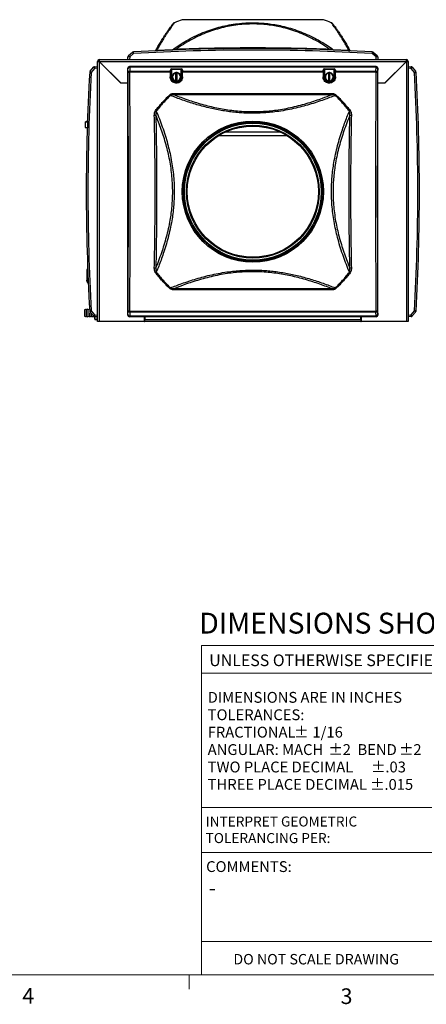
# Model space of a CAD drawing. Units: inches. Extents: x 0.4 to 16.6, y 0.2 to 10.8.
# Drawn here: x 9.5 to 11.9, y 0.2 to 6.1 of the extents above; entities that cross this region are included whole.
import ezdxf

# ---------------------------------------------------------------- set-up
doc = ezdxf.new("R2010")
doc.units = ezdxf.units.IN
doc.header["$MEASUREMENT"] = 0
doc.layers.add('SLD-0', color=179, linetype='Continuous')
doc.styles.add('SLDTEXTSTYLE0', font='TXT', dxfattribs={"width": 0.75})
doc.styles.add('SLDTEXTSTYLE1', font='TXT', dxfattribs={"width": 0.678571})

# ---------------------------------------------------------------- blocks, each defined once
blk = doc.blocks.new('SW_NOTE_0')
at = {"color": 0, "linetype": 'Continuous', "lineweight": 0, "char_height": 0.065, "attachment_point": 1}
for s, insert, style in [('DIMENSIONS ARE IN INCHES', (0, 0.0838), 'SLDTEXTSTYLE0'), ('TOLERANCES:', (0, -0.0206), 'SLDTEXTSTYLE0'), ('FRACTIONAL', (0, -0.125), 'SLDTEXTSTYLE0'), ('%%p', (0.5176, -0.125), 'SLDTEXTSTYLE0'), ('1/16', (0.6282, -0.125), 'SLDTEXTSTYLE0'), ('ANGULAR: MACH', (0, -0.2293), 'SLDTEXTSTYLE0'), ('%%p', (0.7234, -0.2293), 'SLDTEXTSTYLE0'), ('2  BEND', (0.8097, -0.2293), 'SLDTEXTSTYLE1'), ('%%p', (1.1471, -0.2293), 'SLDTEXTSTYLE0'), ('2', (1.2334, -0.2293), 'SLDTEXTSTYLE0'), ('TWO PLACE DECIMAL', (0, -0.3337), 'SLDTEXTSTYLE0'), ('%%p', (0.9794, -0.3337), 'SLDTEXTSTYLE0'), ('.03', (1.0657, -0.3337), 'SLDTEXTSTYLE0'), ('THREE PLACE DECIMAL', (0, -0.4381), 'SLDTEXTSTYLE0'), ('%%p', (0.9738, -0.4381), 'SLDTEXTSTYLE0'), ('.015', (1.0601, -0.4381), 'SLDTEXTSTYLE0')]:
    blk.add_mtext(s, dxfattribs=dict(at, insert=insert, style=style))
blk = doc.blocks.new('SW_NOTE_0_1')
at = {"color": 0, "linetype": 'Continuous', "lineweight": 0, "char_height": 0.06, "attachment_point": 1, "style": 'SLDTEXTSTYLE0'}
for s, insert in [('INTERPRET GEOMETRIC', (0, 0.0773)), ('TOLERANCING PER:', (0, -0.022))]:
    blk.add_mtext(s, dxfattribs=dict(at, insert=insert))

msp = doc.modelspace()

# ---------------------------------------------------------------- linework, layer by layer
at = {"color": 8, "linetype": 'Continuous', "lineweight": 25}
for p, q in [((11.27582, 6.11819), (10.42924, 6.11819)), ((9.90565, 4.33823), (9.90565, 4.32121)), ((9.91878, 4.32121), (9.91878, 4.33743)), ((10.20461, 4.32402), (10.20253, 4.32402)), ((11.50253, 4.32402), (11.50044, 4.32402))]:
    msp.add_line(p, q, dxfattribs=at)
at = {"color": 7, "linetype": 'Continuous', "lineweight": 25}
for p, q in [((10.10723, 5.90273), (10.13095, 5.92263)), ((10.13765, 5.91529), (10.11393, 5.89539)), ((11.59113, 5.89539), (11.56741, 5.91529)), ((11.57411, 5.92263), (11.59783, 5.90273)), ((9.92003, 4.30819), (9.92003, 5.86819)), ((9.92669, 5.86819), (9.92003, 5.86819)), ((9.93086, 5.87902), (11.77419, 5.87902)), ((9.93086, 5.87902), (9.93086, 5.87235)), ((9.93086, 5.8676), (9.93086, 4.30819)), ((9.93086, 5.8676), (10.06169, 5.73677)), ((9.93145, 5.86819), (11.7736, 5.86819)), ((10.06228, 5.73735), (9.93145, 5.86819)), ((9.94439, 5.85525), (9.94429, 5.85417)), ((10.10253, 5.87902), (10.10353, 5.89539)), ((10.11393, 5.89539), (10.11292, 5.87902)), ((11.59213, 5.87902), (11.59113, 5.89539)), ((11.60153, 5.89539), (11.60253, 5.87902)), ((11.7736, 5.86819), (11.64277, 5.73735)), ((11.64336, 5.73677), (11.77419, 5.8676)), ((11.76076, 5.85417), (11.76067, 5.85525)), ((11.77419, 5.87235), (11.77419, 5.87902)), ((11.77419, 5.8676), (11.77419, 4.30819)), ((11.78503, 5.86819), (11.77836, 5.86819)), ((11.78503, 5.86819), (11.78503, 4.30819)), ((9.87641, 5.80893), (9.89632, 5.83265)), ((9.90366, 5.82596), (9.88376, 5.80224)), ((9.90366, 5.83635), (9.92003, 5.83735)), ((9.92003, 5.82696), (9.90366, 5.82596)), ((9.99836, 5.80128), (9.99836, 5.8001)), ((10.10253, 4.34775), (10.10253, 5.82696)), ((10.10353, 5.82596), (10.10253, 5.82696)), ((10.10475, 5.80224), (10.10353, 5.82596)), ((10.11292, 5.83735), (10.11393, 5.83635)), ((11.59213, 5.83735), (10.11292, 5.83735)), ((10.11393, 5.83635), (10.11393, 5.83265)), ((10.11393, 5.83635), (11.59113, 5.83635)), ((10.11393, 5.83265), (10.11514, 5.80893)), ((11.59113, 5.83265), (10.11393, 5.83265)), ((10.11514, 5.80893), (10.11514, 5.80284)), ((10.11514, 5.80893), (10.35729, 5.80893)), ((10.35718, 5.80284), (10.11514, 5.80284)), ((10.35729, 5.80893), (10.35776, 5.81541)), ((10.36274, 5.8122), (10.36227, 5.80572)), ((10.36274, 5.77485), (10.36274, 5.8122)), ((10.36524, 5.82357), (10.42315, 5.82357)), ((10.36524, 5.82357), (10.36524, 5.82036)), ((10.36524, 5.82036), (10.36524, 5.77485)), ((10.42315, 5.82036), (10.36524, 5.82036)), ((10.39065, 5.79813), (10.39065, 5.80065)), ((10.39774, 5.80065), (10.39065, 5.80065)), ((10.39065, 5.75158), (10.39065, 5.79813)), ((10.39774, 5.79813), (10.39774, 5.80065)), ((10.39774, 5.75158), (10.39774, 5.79813)), ((10.42315, 5.82357), (10.42315, 5.82036)), ((10.42315, 5.77485), (10.42315, 5.82036)), ((10.42612, 5.80572), (10.42564, 5.8122)), ((10.42564, 5.8122), (10.42564, 5.77485)), ((10.43062, 5.81541), (10.4311, 5.80893)), ((10.4311, 5.80893), (11.27395, 5.80893)), ((11.27384, 5.80284), (10.43121, 5.80284)), ((11.27395, 5.80893), (11.27443, 5.81541)), ((11.27941, 5.8122), (11.27894, 5.80572)), ((11.27941, 5.77485), (11.27941, 5.8122)), ((11.2819, 5.82357), (11.33982, 5.82357)), ((11.2819, 5.82357), (11.2819, 5.82036)), ((11.2819, 5.82036), (11.2819, 5.77485)), ((11.33982, 5.82036), (11.2819, 5.82036)), ((11.30732, 5.79813), (11.30732, 5.80065)), ((11.3144, 5.80065), (11.30732, 5.80065)), ((11.30732, 5.75158), (11.30732, 5.79813)), ((11.3144, 5.79813), (11.3144, 5.80065)), ((11.3144, 5.75158), (11.3144, 5.79813)), ((11.33982, 5.82357), (11.33982, 5.82036)), ((11.33982, 5.77485), (11.33982, 5.82036)), ((11.34279, 5.80572), (11.34231, 5.8122)), ((11.34231, 5.8122), (11.34231, 5.77485)), ((11.34729, 5.81541), (11.34777, 5.80893)), ((11.34777, 5.80893), (11.58991, 5.80893)), ((11.58991, 5.80284), (11.34788, 5.80284)), ((11.58991, 5.80893), (11.59113, 5.83265)), ((11.58991, 5.80284), (11.58991, 5.80893)), ((11.59113, 5.83635), (11.59213, 5.83735)), ((11.59113, 5.83265), (11.59113, 5.83635)), ((11.60153, 5.82596), (11.60031, 5.80224)), ((11.60253, 5.82696), (11.60153, 5.82596)), ((11.60253, 4.34775), (11.60253, 5.82696)), ((11.70669, 5.80128), (11.70669, 5.8001)), ((11.78503, 5.83735), (11.80139, 5.83635)), ((11.80139, 5.82596), (11.78503, 5.82696)), ((11.8213, 5.80224), (11.80139, 5.82596)), ((11.80874, 5.83265), (11.82864, 5.80893)), ((10.10253, 5.73677), (10.06169, 5.73677)), ((10.10253, 5.73735), (10.06228, 5.73735)), ((10.36274, 5.77485), (10.36202, 5.77485)), ((10.36524, 5.77485), (10.36274, 5.77485)), ((10.39065, 5.74905), (10.39065, 5.75158)), ((10.39065, 5.74905), (10.39774, 5.74905)), ((10.39774, 5.74905), (10.39774, 5.75158)), ((10.42315, 5.77485), (10.42564, 5.77485)), ((10.42564, 5.77485), (10.42637, 5.77485)), ((11.27941, 5.77485), (11.27869, 5.77485)), ((11.2819, 5.77485), (11.27941, 5.77485)), ((11.30732, 5.74905), (11.30732, 5.75158)), ((11.30732, 5.74905), (11.3144, 5.74905)), ((11.3144, 5.74905), (11.3144, 5.75158)), ((11.33982, 5.77485), (11.34231, 5.77485)), ((11.34231, 5.77485), (11.34303, 5.77485)), ((11.64277, 5.73735), (11.60253, 5.73735)), ((11.64336, 5.73677), (11.60253, 5.73677)), ((10.38176, 5.67651), (11.3233, 5.67651)), ((10.38176, 5.66789), (10.38176, 5.67651)), ((11.3233, 5.66789), (10.38176, 5.66789)), ((11.3233, 5.66789), (11.3233, 5.67651)), ((9.84649, 5.50346), (9.85305, 5.50806)), ((9.84649, 5.50346), (9.84649, 5.47197)), ((9.86034, 5.50346), (9.84649, 5.50346)), ((9.85633, 5.50806), (9.85305, 5.50806)), ((9.85633, 5.50346), (9.85633, 5.50806)), ((9.84649, 5.47197), (9.85932, 5.47197)), ((11.01896, 5.44392), (10.6861, 5.44392)), ((10.69249, 5.44683), (11.01256, 5.44683)), ((10.64924, 5.42427), (11.05581, 5.42427)), ((9.85669, 4.61644), (9.85669, 4.55665)), ((9.85669, 4.55659), (9.85669, 4.55665)), ((9.85669, 4.55659), (9.85669, 4.55077)), ((10.38176, 4.50682), (11.3233, 4.50682)), ((10.38176, 4.4982), (10.38176, 4.50682)), ((11.3233, 4.4982), (10.38176, 4.4982)), ((11.3233, 4.4982), (11.3233, 4.50682)), ((9.85232, 4.38381), (9.8419, 4.3785)), ((9.8419, 4.3785), (9.8419, 4.34204)), ((9.86274, 4.38381), (9.85232, 4.3785)), ((9.85232, 4.38381), (9.85232, 4.36027)), ((9.87315, 4.38381), (9.86274, 4.3785)), ((9.86274, 4.38381), (9.86274, 4.36027)), ((9.88376, 4.37247), (9.90366, 4.34875)), ((10.10353, 4.34875), (10.10475, 4.37247)), ((10.11514, 4.37187), (11.58991, 4.37187)), ((10.11514, 4.37187), (10.11514, 4.36578)), ((11.58991, 4.36578), (11.58991, 4.37187)), ((11.60031, 4.37247), (11.60153, 4.34875)), ((11.80139, 4.34875), (11.8213, 4.37247)), ((9.8419, 4.34204), (9.85232, 4.33673)), ((9.85232, 4.36027), (9.85232, 4.33673)), ((9.85232, 4.34204), (9.86274, 4.33673)), ((9.86274, 4.36027), (9.86274, 4.33673)), ((9.86274, 4.34204), (9.87315, 4.33673)), ((9.87315, 4.36027), (9.87315, 4.33673)), ((9.87315, 4.34204), (9.88357, 4.33673)), ((9.89632, 4.34206), (9.87641, 4.36578)), ((9.88357, 4.35725), (9.88357, 4.33673)), ((9.88357, 4.34204), (9.89399, 4.33673)), ((9.89399, 4.34484), (9.89399, 4.33673)), ((9.89399, 4.34204), (9.89633, 4.34204)), ((9.90366, 4.34875), (9.92003, 4.34775)), ((9.92003, 4.33735), (9.90366, 4.33836)), ((9.9044, 4.32246), (9.9044, 4.33831)), ((9.90565, 4.32121), (9.91878, 4.32121)), ((10.10253, 4.34775), (10.10353, 4.34875)), ((10.11393, 4.33836), (10.11292, 4.33735)), ((11.59213, 4.33735), (10.11292, 4.33735)), ((10.11514, 4.36578), (10.11393, 4.34206)), ((10.11393, 4.34206), (11.59113, 4.34206)), ((10.11393, 4.34206), (10.11393, 4.33836)), ((11.59113, 4.33836), (10.11393, 4.33836)), ((11.58991, 4.36578), (10.11514, 4.36578)), ((10.20253, 4.30819), (10.20253, 4.33735)), ((10.20461, 4.33569), (10.20253, 4.33569)), ((10.20253, 4.31485), (10.20461, 4.31485)), ((10.20461, 4.33735), (10.20461, 4.31902)), ((11.50044, 4.31902), (10.20461, 4.31902)), ((10.20461, 4.30819), (10.20461, 4.31902)), ((11.50044, 4.31902), (11.50044, 4.33735)), ((11.50253, 4.33569), (11.50044, 4.33569)), ((11.50044, 4.31902), (11.50044, 4.30819)), ((11.50044, 4.31485), (11.50253, 4.31485)), ((11.50253, 4.33735), (11.50253, 4.30819)), ((11.59113, 4.34206), (11.58991, 4.36578)), ((11.59113, 4.33836), (11.59113, 4.34206)), ((11.59213, 4.33735), (11.59113, 4.33836)), ((11.60153, 4.34875), (11.60253, 4.34775)), ((11.78503, 4.34775), (11.80139, 4.34875)), ((11.80139, 4.33836), (11.78503, 4.33735)), ((11.82864, 4.36578), (11.80874, 4.34206)), ((9.93086, 4.30819), (9.92003, 4.30819)), ((10.20253, 4.30819), (9.93086, 4.30819)), ((10.20253, 4.30819), (10.20461, 4.30819)), ((11.50044, 4.30819), (10.20461, 4.30819)), ((11.50044, 4.30819), (11.50253, 4.30819)), ((11.77419, 4.30819), (11.50253, 4.30819)), ((11.78503, 4.30819), (11.77419, 4.30819))]:
    msp.add_line(p, q, dxfattribs=at)
at = {"color": 7, "linetype": 'Continuous', "lineweight": 18}
for p, q in [((10.54451, 0.39207), (10.54451, 2.36661)), ((10.54451, 2.36661), (16.37625, 2.36661)), ((11.92596, 2.20208), (10.54451, 2.20208)), ((10.54451, 1.3958), (11.92596, 1.3958)), ((10.54451, 1.1258), (11.92596, 1.1258)), ((10.54451, 0.59247), (11.92596, 0.59247)), ((16.37625, 0.39207), (0.62625, 0.39207)), ((10.46975, 0.39207), (10.46975, 0.30727))]:
    msp.add_line(p, q, dxfattribs=at)
at = {"color": 7, "linetype": 'Continuous', "lineweight": 25}
for radius in [0.42329, 0.41642, 0.41055, 0.39846, 0.39349]:
    msp.add_circle((10.85253, 5.08735), radius, dxfattribs=at)
for centre, radius, start, end in [((10.85253, 4.94738), 1.24497, 109.876747, 112.198836), ((10.85253, 4.94738), 1.24497, 67.801168, 70.123253), ((10.11393, 5.89475), 0.01042, 130, 176.5), ((10.06455, 5.85709), 0.06249, 37.796622, 46.917944), ((10.13765, 5.91465), 0.01042, 93.303779, 130), ((10.08827, 5.87699), 0.06249, 37.796622, 46.917944), ((10.85253, -6.46944), 12.41513, 86.696221, 93.303779), ((9.46051, 5.87856), 0.67813, 3.10515, 3.931627), ((10.85253, -6.46881), 12.40472, 86.696221, 93.303779), ((10.26288, 5.94211), 0.01042, 272.719982, 331.079468), ((10.27124, 5.93844), 0.00636, 274.003, 318.703604), ((10.36591, 5.94108), 0.00494, 275.091172, 325.435041), ((10.44018, 5.94323), 0.04603, 180.99739, 187.47524), ((11.26488, 5.94323), 0.04603, 352.52476, 359.00261), ((11.33915, 5.94108), 0.00494, 214.564959, 264.908828), ((11.43382, 5.93844), 0.00636, 221.296396, 265.997), ((11.44218, 5.94211), 0.01042, 208.920532, 267.280018), ((12.24455, 5.87856), 0.67813, 176.068373, 176.89485), ((11.61679, 5.87699), 0.06249, 133.082056, 142.203378), ((11.56741, 5.91465), 0.01042, 50, 86.696221), ((11.64051, 5.85709), 0.06249, 133.082056, 142.203378), ((11.59113, 5.89475), 0.01042, 3.5, 50), ((9.93086, 5.86819), 0.01083, 90, 180), ((9.93086, 5.86819), 0.00417, 90, 180), ((10.10873, 5.85264), 0.04307, 83.066856, 96.933144), ((11.59633, 5.85264), 0.04307, 83.066856, 96.933144), ((11.77419, 5.86819), 0.01083, 0, 90), ((11.77419, 5.86819), 0.00417, 0, 90), ((22.26849, 5.08735), 12.41513, 176.696221, 183.303779), ((22.26786, 5.08735), 12.40472, 176.696221, 183.303779), ((9.88439, 5.80224), 0.01042, 140, 176.696221), ((9.92051, 6.47963), 0.67839, 266.068274, 266.894448), ((9.92207, 5.85163), 0.06251, 223.082996, 232.202021), ((9.9043, 5.82596), 0.01042, 93.5, 140), ((9.94197, 5.87534), 0.0625, 223.083094, 232.202756), ((9.94643, 5.83115), 0.04308, 173.069191, 186.930809), ((10.11397, 5.82591), 0.01044, 90.25, 179.75027), ((10.11282, 5.82295), 0.00977, 83.514033, 162.047738), ((10.11404, 5.79923), 0.00977, 83.514567, 162.047721), ((10.11294, 5.75061), 0.05228, 87.587882, 99.021406), ((10.35815, 5.77637), 0.02649, 81.284763, 92.093549), ((10.35772, 5.80414), 0.00481, 19.139263, 95.197505), ((10.3582, 5.81062), 0.00481, 19.138617, 95.198151), ((10.39419, 5.77485), 0.02604, 97.816449, 262.183551), ((10.39419, 5.77485), 0.02354, 98.65257, 261.34743), ((10.39419, 5.77485), 0.02604, 277.816449, 82.183551), ((10.39419, 5.77485), 0.02354, 278.65257, 81.34743), ((10.43019, 5.81062), 0.00481, 84.801748, 160.861996), ((10.43066, 5.80414), 0.00481, 84.801849, 160.861383), ((10.43024, 5.77637), 0.02649, 87.906367, 98.715387), ((11.27481, 5.77637), 0.02649, 81.284613, 92.093633), ((11.27439, 5.80414), 0.00481, 19.138617, 95.198151), ((11.27487, 5.81062), 0.00481, 19.138004, 95.198252), ((11.31086, 5.77485), 0.02604, 97.816449, 262.183551), ((11.31086, 5.77485), 0.02354, 98.65257, 261.34743), ((11.31086, 5.77485), 0.02604, 277.816449, 82.183551), ((11.31086, 5.77485), 0.02354, 278.65257, 81.34743), ((11.34686, 5.81062), 0.00481, 84.801849, 160.861383), ((11.34733, 5.80414), 0.00481, 84.802495, 160.860737), ((11.34691, 5.77637), 0.02649, 87.906451, 98.715237), ((11.59102, 5.79923), 0.00977, 17.952279, 96.485433), ((11.59211, 5.75061), 0.05228, 80.978594, 92.412118), ((11.59108, 5.82591), 0.01044, 0.24973, 89.75), ((11.59223, 5.82295), 0.00977, 17.952262, 96.485967), ((11.75863, 5.83115), 0.04308, 353.069191, 6.930809), ((11.80076, 5.82596), 0.01042, 40, 86.5), ((11.76309, 5.87534), 0.0625, 307.797244, 316.916906), ((11.78299, 5.85163), 0.06251, 307.797979, 316.917004), ((11.78454, 6.47963), 0.67839, 273.105552, 273.931726), ((-0.5628, 5.08735), 12.40472, 356.696221, 3.303779), ((11.82066, 5.80224), 0.01042, 3.303779, 40), ((-0.56344, 5.08735), 12.41513, 356.696221, 3.303779), ((10.35801, 5.74763), 0.02752, 81.615903, 92.017958), ((10.39419, 5.77485), 0.03145, 180, 0), ((10.39419, 5.77485), 0.02896, 180, 0), ((10.43038, 5.74763), 0.02752, 87.981985, 98.384091), ((11.27468, 5.74763), 0.02752, 81.615909, 92.018015), ((11.31086, 5.77485), 0.03145, 180, 0), ((11.31086, 5.77485), 0.02896, 180, 0), ((11.34705, 5.74763), 0.02752, 87.982042, 98.384097), ((10.54739, 5.84758), 0.26324, 222.955717, 224.259211), ((11.15766, 5.84758), 0.26324, 315.740789, 317.044283), ((10.43532, 5.79087), 0.27385, 232.524259, 233.790736), ((11.26973, 5.79087), 0.27385, 306.209264, 307.475741), ((10.25904, 5.71143), 0.16611, 270.885116, 273.997316), ((11.44601, 5.71143), 0.16611, 266.002684, 269.114884), ((9.86761, 4.61644), 0.01092, 121.268691, 180), ((10.25903, 4.4631), 0.16628, 86.004327, 89.113242), ((10.43498, 4.3843), 0.27328, 126.208121, 127.477255), ((11.27007, 4.3843), 0.27328, 52.522745, 53.791879), ((11.44602, 4.4631), 0.16628, 90.886758, 93.995673), ((9.86761, 4.55077), 0.01092, 180, 258.472165), ((10.54781, 4.32673), 0.26382, 135.742057, 137.042692), ((11.15724, 4.32673), 0.26382, 42.957308, 44.257943), ((9.92052, 3.69488), 0.67859, 93.105462, 93.931388), ((9.88439, 4.37247), 0.01042, 183.303779, 220), ((9.92206, 4.32309), 0.06249, 127.796642, 136.917977), ((10.11294, 4.42411), 0.05228, 260.979671, 272.411445), ((10.11404, 4.37548), 0.00977, 197.952699, 276.485347), ((11.59211, 4.42411), 0.05228, 267.588555, 279.020329), ((11.59102, 4.37548), 0.00977, 263.514653, 342.047301), ((11.783, 4.32309), 0.06249, 43.082023, 52.203358), ((11.78453, 3.69488), 0.67859, 86.068612, 86.894538), ((11.82066, 4.37247), 0.01042, 320, 356.696221), ((9.94196, 4.29937), 0.0625, 127.797171, 136.917473), ((9.9043, 4.34875), 0.01042, 220, 266.5), ((9.94643, 4.34355), 0.04308, 173.069161, 186.930839), ((9.90565, 4.32246), 0.00125, 180, 270), ((9.91878, 4.32246), 0.00125, 270, 0), ((10.11282, 4.35176), 0.00977, 197.952474, 276.485303), ((10.11397, 4.3488), 0.01044, 180.249764, 269.750169), ((11.59223, 4.35176), 0.00977, 263.514697, 342.047526), ((11.59108, 4.3488), 0.01044, 270.249831, 359.750236), ((11.75863, 4.34355), 0.04308, 353.069161, 6.930839), ((11.76309, 4.29937), 0.0625, 43.082527, 52.202829), ((11.80076, 4.34875), 0.01042, 273.5, 320)]:
    msp.add_arc(centre, radius, start, end, dxfattribs=at)
for centre, major_axis, ratio, start_param, end_param in [((10.11296, 5.82692), (0.00739, -0.00739), 0.99628, 2.358058, 3.9251274), ((9.3473, 5.08735), (0, 12.40472), 0.0611626, 4.6547272, 4.7700508), ((9.3577, 5.08735), (0, 12.41513), 0.0611113, 4.6547272, 4.7700508), ((11.44112, 5.08735), (0, 12.41513), 0.0874534, 1.5131345, 1.5153697), ((10.35765, 5.80224), (0, 0.01042), 0.0454941, 0.8726646, 1.5131345), ((10.36524, 5.81463), (0, 0.00894), 0.8390996, 0, 1.4835299), ((11.4461, 5.08735), (0, 12.41013), 0.0874887, 1.5131345, 1.5153697), ((10.36263, 5.80224), (0, 0.00542), 0.0874887, 0.8726646, 1.5131345), ((10.36524, 5.81142), (0, 0.00894), 0.2796999, 0, 1.4835299), ((10.42315, 5.81463), (0, 0.00894), 0.8390996, 4.7996554, 6.2831853), ((10.42315, 5.81142), (0, 0.00894), 0.2796999, 4.7996554, 6.2831853), ((10.42576, 5.80224), (0, 0.00542), 0.0874887, 4.7700508, 5.4105207), ((9.34229, 5.08735), (0, 12.41013), 0.0874887, 4.7678156, 4.7700508), ((10.43074, 5.80224), (0, 0.01042), 0.0454941, 4.7700508, 5.4105207), ((9.34727, 5.08735), (0, 12.41513), 0.0874534, 4.7678156, 4.7700508), ((12.35779, 5.08735), (0, 12.41513), 0.0874534, 1.5131345, 1.5153697), ((11.27432, 5.80224), (0, 0.01042), 0.0454941, 0.8726646, 1.5131345), ((11.2819, 5.81463), (0, 0.00894), 0.8390996, 0, 1.4835299), ((12.36277, 5.08735), (0, 12.41013), 0.0874887, 1.5131345, 1.5153697), ((11.2793, 5.80224), (0, 0.00542), 0.0874887, 0.8726646, 1.5131345), ((11.2819, 5.81142), (0, 0.00894), 0.2796999, 0, 1.4835299), ((11.33982, 5.81463), (0, 0.00894), 0.8390996, 4.7996554, 6.2831853), ((11.33982, 5.81142), (0, 0.00894), 0.2796999, 4.7996554, 6.2831853), ((11.34242, 5.80224), (0, 0.00542), 0.0874887, 4.7700508, 5.4105207), ((10.25895, 5.08735), (0, 12.41013), 0.0874887, 4.7678156, 4.7700508), ((11.3474, 5.80224), (0, 0.01042), 0.0454941, 4.7700508, 5.4105207), ((10.26394, 5.08735), (0, 12.41513), 0.0874534, 4.7678156, 4.7700508), ((12.34736, 5.08735), (0, 12.41513), 0.0611113, 1.5131345, 1.6284581), ((11.59209, 5.82692), (-0.00739, -0.00739), 0.99628, 2.358058, 3.9251274), ((12.35775, 5.08735), (0, 12.40472), 0.0611626, 1.5131345, 1.6284581), ((10.11296, 4.34779), (0.00739, 0.00739), 0.99628, 2.358058, 3.9251274), ((11.59209, 4.34779), (-0.00739, 0.00739), 0.99628, 2.358058, 3.9251274)]:
    msp.add_ellipse(centre, major_axis=major_axis, ratio=ratio, start_param=start_param, end_param=end_param, dxfattribs=at)
for points, knots in [([(10.27199, 5.93707), (10.27704, 5.94605), (10.28714, 5.96403), (10.3018, 5.98842), (10.3158, 6.01079), (10.32884, 6.03076), (10.34045, 6.04791), (10.35042, 6.06219), (10.35865, 6.0737), (10.36521, 6.08269), (10.36985, 6.08891), (10.3724, 6.09229), (10.37248, 6.0924), (10.37251, 6.09245)], [0, 0, 0, 0, 0.0963946, 0.1930336, 0.2897048, 0.3862459, 0.4825582, 0.573342, 0.6644701, 0.755669, 0.8467086, 0.9374179, 1, 1, 1, 1]), ([(10.36997, 5.93828), (10.38512, 5.94891), (10.41545, 5.97019), (10.46354, 5.99858), (10.5135, 6.02414), (10.56321, 6.04543), (10.61234, 6.06271), (10.66057, 6.07636), (10.70993, 6.08709), (10.76008, 6.09474), (10.80832, 6.09894), (10.85436, 6.10006), (10.89803, 6.0987), (10.94152, 6.09496), (10.98456, 6.0889), (11.03035, 6.07986), (11.07855, 6.06717), (11.12874, 6.05035), (11.17738, 6.0305), (11.2219, 6.00899), (11.26249, 5.98638), (11.29958, 5.9634), (11.32325, 5.94665), (11.33508, 5.93828)], [0, 0, 0, 0, 0.0550691, 0.1102509, 0.1654028, 0.2204308, 0.2683679, 0.3165125, 0.3646952, 0.4127774, 0.4606619, 0.5016665, 0.5428147, 0.5840208, 0.6251862, 0.6662052, 0.7172048, 0.7683385, 0.8195028, 0.8705439, 0.9136845, 0.9568533, 1, 1, 1, 1]), ([(10.38217, 6.10001), (10.38155, 6.09975), (10.38005, 6.09914), (10.37798, 6.09784), (10.37607, 6.09637), (10.37466, 6.09503), (10.37376, 6.09406), (10.37333, 6.09354), (10.37323, 6.09342), (10.37322, 6.09341)], [0, 0, 0, 0, 0.176805, 0.4232519, 0.6366628, 0.810157, 0.9298176, 0.9912898, 1, 1, 1, 1]), ([(11.3109, 5.94242), (11.29577, 5.95275), (11.26551, 5.97341), (11.21876, 6.0001), (11.17148, 6.02342), (11.12375, 6.04323), (11.07446, 6.06005), (11.02712, 6.07273), (10.98216, 6.08177), (10.93992, 6.08782), (10.89722, 6.09155), (10.85434, 6.09292), (10.80912, 6.0918), (10.76173, 6.0876), (10.71246, 6.07994), (10.664, 6.06922), (10.61669, 6.05559), (10.56997, 6.03887), (10.52403, 6.01901), (10.47896, 5.99605), (10.43546, 5.97071), (10.40791, 5.95185), (10.39415, 5.94242)], [0, 0, 0, 0, 0.0575936, 0.115182, 0.1682498, 0.2214485, 0.2746135, 0.3276353, 0.3701664, 0.4128545, 0.4555858, 0.4982546, 0.5407695, 0.5904652, 0.6403721, 0.6903879, 0.7403642, 0.7901184, 0.8425237, 0.895031, 0.9475621, 1, 1, 1, 1]), ([(11.33183, 6.09341), (11.33178, 6.09347), (11.33159, 6.0937), (11.33082, 6.09459), (11.32941, 6.09602), (11.32716, 6.09779), (11.32493, 6.09925), (11.32334, 6.09979), (11.32286, 6.09995)], [0, 0, 0, 0, 0.0331388, 0.1181455, 0.3093662, 0.5638503, 0.865563, 1, 1, 1, 1]), ([(11.33252, 6.09249), (11.33248, 6.09255), (11.33223, 6.09288), (11.33361, 6.09106), (11.33665, 6.08696), (11.34187, 6.07987), (11.3494, 6.06953), (11.35934, 6.05551), (11.37099, 6.03855), (11.38404, 6.01889), (11.39818, 5.99667), (11.41451, 5.96995), (11.42639, 5.94889), (11.43306, 5.93707)], [0, 0, 0, 0, 0.01746405, 0.10252714, 0.18760124, 0.27247003, 0.37200828, 0.47194282, 0.57218377, 0.67254095, 0.77274421, 0.87246251, 1, 1, 1, 1]), ([(10.27199, 5.93707), (10.27189, 5.93682), (10.27157, 5.93601), (10.27194, 5.93489), (10.27489, 5.93442), (10.27602, 5.93424)], [0, 0, 0, 0, 0.21422845, 0.6996164, 1, 1, 1, 1]), ([(10.27602, 5.93424), (10.2833, 5.93458), (10.29787, 5.93525), (10.32097, 5.93627), (10.3449, 5.93728), (10.36162, 5.93795), (10.36997, 5.93828)], [0, 0, 0, 0, 0.2491225, 0.4982459, 0.7491221, 1, 1, 1, 1]), ([(10.36997, 5.93828), (10.37193, 5.93858), (10.37591, 5.9392), (10.3825, 5.94034), (10.3886, 5.94142), (10.39249, 5.94212), (10.39415, 5.94242)], [0, 0, 0, 0, 0.25728644, 0.52434324, 0.79720496, 1, 1, 1, 1]), ([(10.39415, 5.94242), (10.44501, 5.94411), (10.54674, 5.94748), (10.69942, 5.95017), (10.85221, 5.95114), (11.00509, 5.95017), (11.15804, 5.94748), (11.25995, 5.94411), (11.3109, 5.94242)], [0, 0, 0, 0, 0.16651442, 0.33303706, 0.49955134, 0.6663647, 0.83318646, 1, 1, 1, 1]), ([(11.3109, 5.94242), (11.31356, 5.94194), (11.31891, 5.94098), (11.32722, 5.93952), (11.33242, 5.9387), (11.33508, 5.93828)], [0, 0, 0, 0, 0.3249021, 0.6548396, 1, 1, 1, 1]), ([(11.33508, 5.93828), (11.34338, 5.93795), (11.35998, 5.93729), (11.38386, 5.93628), (11.40703, 5.93526), (11.4217, 5.93458), (11.42903, 5.93424)], [0, 0, 0, 0, 0.2491284, 0.4982559, 0.7491285, 1, 1, 1, 1]), ([(11.42903, 5.93424), (11.42944, 5.93428), (11.43126, 5.93447), (11.43279, 5.93509), (11.43347, 5.93603), (11.4332, 5.93672), (11.43306, 5.93707)], [0, 0, 0, 0, 0.0914259, 0.4097313, 0.7019341, 1, 1, 1, 1]), ([(9.92003, 5.86819), (9.92019, 5.86814), (9.92052, 5.86804), (9.92302, 5.86789), (9.9266, 5.86775), (9.92944, 5.86765), (9.93086, 5.8676)], [0, 0, 0, 0, 0.25, 0.5000057, 0.75, 1, 1, 1, 1]), ([(9.93145, 5.86819), (9.9314, 5.86961), (9.9313, 5.87245), (9.93116, 5.87603), (9.93101, 5.87853), (9.93091, 5.87886), (9.93086, 5.87902)], [0, 0, 0, 0, 0.2500001, 0.499995, 0.750001, 1, 1, 1, 1]), ([(11.77419, 5.87902), (11.77415, 5.87886), (11.77405, 5.87853), (11.7739, 5.87603), (11.77375, 5.87245), (11.77365, 5.86961), (11.7736, 5.86819)], [0, 0, 0, 0, 0.249999, 0.500005, 0.7499999, 1, 1, 1, 1]), ([(11.77419, 5.8676), (11.77561, 5.86765), (11.77845, 5.86775), (11.78203, 5.86789), (11.78454, 5.86804), (11.78486, 5.86814), (11.78503, 5.86819)], [0, 0, 0, 0, 0.25, 0.4999943, 0.75, 1, 1, 1, 1]), ([(10.43135, 5.77513), (10.43096, 5.77095), (10.43017, 5.76258), (10.42381, 5.75141), (10.4144, 5.74291), (10.40264, 5.73803), (10.38995, 5.73731), (10.37775, 5.74083), (10.36739, 5.74819), (10.36008, 5.75856), (10.35725, 5.76812), (10.35708, 5.77371), (10.35704, 5.77513)], [0, 0, 0, 0, 0.1072498, 0.2144927, 0.3216417, 0.4286405, 0.5355138, 0.6423343, 0.7491909, 0.8561604, 0.9632766, 1, 1, 1, 1]), ([(10.36202, 5.77485), (10.36206, 5.77362), (10.3622, 5.76878), (10.36465, 5.7605), (10.37097, 5.75153), (10.37995, 5.74515), (10.39052, 5.7421), (10.40151, 5.74272), (10.4117, 5.74695), (10.41985, 5.75431), (10.42536, 5.76398), (10.42603, 5.77123), (10.42637, 5.77485)], [0, 0, 0, 0, 0.0367096, 0.1438039, 0.2507693, 0.3576377, 0.4644784, 0.5713751, 0.678392, 0.7855472, 0.892781, 1, 1, 1, 1]), ([(11.34801, 5.77513), (11.34762, 5.77095), (11.34684, 5.76258), (11.34048, 5.75141), (11.33107, 5.74291), (11.31931, 5.73803), (11.30662, 5.73731), (11.29442, 5.74083), (11.28406, 5.74819), (11.27675, 5.75856), (11.27392, 5.76812), (11.27375, 5.77371), (11.27371, 5.77513)], [0, 0, 0, 0, 0.1072498, 0.2144925, 0.3216415, 0.4286402, 0.535514, 0.6423345, 0.7491908, 0.8561605, 0.9632766, 1, 1, 1, 1]), ([(11.27869, 5.77485), (11.27873, 5.77362), (11.27887, 5.76878), (11.28131, 5.7605), (11.28764, 5.75153), (11.29661, 5.74515), (11.30719, 5.7421), (11.31818, 5.74272), (11.32837, 5.74695), (11.33652, 5.75431), (11.34202, 5.76398), (11.3427, 5.77123), (11.34303, 5.77485)], [0, 0, 0, 0, 0.03670963, 0.1438039, 0.25076936, 0.35763778, 0.4644785, 0.57137475, 0.67839171, 0.78554687, 0.89278094, 1, 1, 1, 1]), ([(10.26871, 5.57354), (10.27528, 5.5819), (10.28842, 5.59862), (10.3095, 5.62269), (10.33147, 5.64603), (10.34698, 5.66081), (10.35473, 5.6682)], [0, 0, 0, 0, 0.2491284, 0.4982554, 0.7491279, 1, 1, 1, 1]), ([(10.35473, 5.6682), (10.35727, 5.67004), (10.36165, 5.67322), (10.36913, 5.67535), (10.37557, 5.67637), (10.37983, 5.67647), (10.38176, 5.67651)], [0, 0, 0, 0, 0.3229269, 0.5580129, 0.7993088, 1, 1, 1, 1]), ([(10.38176, 5.66789), (10.38009, 5.66799), (10.37462, 5.66831), (10.36651, 5.66795), (10.36098, 5.66499), (10.35886, 5.66386)], [0, 0, 0, 0, 0.2142263, 0.6996152, 1, 1, 1, 1]), ([(10.38176, 5.66789), (10.39471, 5.66284), (10.42063, 5.65274), (10.46144, 5.63808), (10.50362, 5.62409), (10.54724, 5.61105), (10.59132, 5.59943), (10.6358, 5.58946), (10.68052, 5.58123), (10.72613, 5.57468), (10.77234, 5.56999), (10.81794, 5.56741), (10.8627, 5.56694), (10.90645, 5.56833), (10.94993, 5.5715), (10.99539, 5.57669), (11.04255, 5.58423), (11.09108, 5.59417), (11.13844, 5.60582), (11.1844, 5.61887), (11.22874, 5.63301), (11.27548, 5.64933), (11.30611, 5.66122), (11.3233, 5.66789)], [0, 0, 0, 0, 0.0480721, 0.0962661, 0.1444761, 0.1926212, 0.2406522, 0.2859262, 0.3313719, 0.3768528, 0.4222544, 0.4674912, 0.5098239, 0.552261, 0.5947034, 0.6370435, 0.686702, 0.7365582, 0.7865673, 0.8366344, 0.8866246, 0.936373, 1, 1, 1, 1]), ([(11.3233, 5.67651), (11.32599, 5.67643), (11.33145, 5.67625), (11.33992, 5.67442), (11.3464, 5.67155), (11.34958, 5.66884), (11.35032, 5.6682)], [0, 0, 0, 0, 0.2799935, 0.565998, 0.8981026, 1, 1, 1, 1]), ([(11.34619, 5.66386), (11.34559, 5.66427), (11.34289, 5.66609), (11.33741, 5.66762), (11.33028, 5.66829), (11.32564, 5.66802), (11.3233, 5.66789)], [0, 0, 0, 0, 0.0914273, 0.4097314, 0.7019361, 1, 1, 1, 1]), ([(11.35032, 5.6682), (11.35802, 5.66086), (11.37342, 5.64619), (11.39536, 5.62291), (11.41649, 5.5988), (11.42973, 5.58196), (11.43635, 5.57354)], [0, 0, 0, 0, 0.24912273, 0.49824607, 0.74912206, 1, 1, 1, 1]), ([(10.35886, 5.66386), (10.35123, 5.65658), (10.33595, 5.64202), (10.3142, 5.61891), (10.29324, 5.59498), (10.28011, 5.57827), (10.27355, 5.56991)], [0, 0, 0, 0, 0.2491227, 0.4982459, 0.7491227, 1, 1, 1, 1]), ([(11.34619, 5.66386), (11.33525, 5.65958), (11.31335, 5.65101), (11.27677, 5.63753), (11.23649, 5.62362), (11.1922, 5.60966), (11.14586, 5.59662), (11.09746, 5.58486), (11.04711, 5.57472), (10.99852, 5.5671), (10.95214, 5.56186), (10.90801, 5.55863), (10.86333, 5.55725), (10.82028, 5.55771), (10.77933, 5.55979), (10.74061, 5.56314), (10.70188, 5.56786), (10.66329, 5.57393), (10.62497, 5.58126), (10.5861, 5.58995), (10.54687, 5.60001), (10.50745, 5.61135), (10.46883, 5.62358), (10.43111, 5.63653), (10.39422, 5.65003), (10.37065, 5.65925), (10.35886, 5.66386)], [0, 0, 0, 0, 0.0389795, 0.0780278, 0.1253232, 0.1726538, 0.2199377, 0.2690182, 0.3181561, 0.36722, 0.4079056, 0.4485897, 0.4900471, 0.5315044, 0.5675293, 0.6035876, 0.6396156, 0.6767759, 0.7139681, 0.7511339, 0.7921118, 0.8331227, 0.8741078, 0.9160616, 0.958041, 1, 1, 1, 1]), ([(11.43151, 5.56991), (11.42499, 5.57821), (11.41195, 5.59481), (11.39105, 5.61869), (11.36926, 5.64186), (11.35388, 5.65653), (11.34619, 5.66386)], [0, 0, 0, 0, 0.2491284, 0.4982559, 0.749128, 1, 1, 1, 1]), ([(10.26161, 5.54535), (10.26167, 5.54885), (10.26181, 5.55597), (10.26392, 5.56579), (10.26727, 5.57121), (10.26871, 5.57354)], [0, 0, 0, 0, 0.3559548, 0.7237729, 1, 1, 1, 1]), ([(10.27355, 5.56991), (10.27269, 5.56795), (10.27092, 5.56397), (10.27019, 5.55738), (10.27012, 5.55128), (10.27047, 5.54739), (10.27062, 5.54573)], [0, 0, 0, 0, 0.2572888, 0.5243434, 0.7972075, 1, 1, 1, 1]), ([(10.27355, 5.56991), (10.27969, 5.55476), (10.29199, 5.52444), (10.30973, 5.47634), (10.32646, 5.42638), (10.34109, 5.37668), (10.3534, 5.32754), (10.3634, 5.27932), (10.37147, 5.22995), (10.37736, 5.1798), (10.38064, 5.13156), (10.38149, 5.08552), (10.3804, 5.04186), (10.37751, 4.99836), (10.37289, 4.95533), (10.36607, 4.90953), (10.35665, 4.86134), (10.34456, 4.81114), (10.33078, 4.7625), (10.31645, 4.71798), (10.30207, 4.67739), (10.288, 4.6403), (10.27837, 4.61663), (10.27355, 4.6048)], [0, 0, 0, 0, 0.0550691, 0.1102509, 0.1654028, 0.2204309, 0.2683679, 0.3165125, 0.3646952, 0.4127774, 0.460662, 0.5016665, 0.5428147, 0.5840208, 0.6251862, 0.6662052, 0.7172048, 0.7683385, 0.8195027, 0.8705438, 0.9136845, 0.9568532, 1, 1, 1, 1]), ([(11.43151, 4.6048), (11.42536, 4.61995), (11.41307, 4.65027), (11.39532, 4.69836), (11.3786, 4.74833), (11.36396, 4.79803), (11.35165, 4.84717), (11.34165, 4.89539), (11.33358, 4.94476), (11.3277, 4.99491), (11.32442, 5.04315), (11.32357, 5.08919), (11.32465, 5.13285), (11.32754, 5.17635), (11.33217, 5.21938), (11.33899, 5.26518), (11.3484, 5.31337), (11.3605, 5.36357), (11.37427, 5.41221), (11.3886, 5.45673), (11.40299, 5.49731), (11.41705, 5.5344), (11.42669, 5.55808), (11.43151, 5.56991)], [0, 0, 0, 0, 0.0550691, 0.1102509, 0.1654028, 0.2204309, 0.2683679, 0.3165125, 0.3646952, 0.4127774, 0.4606619, 0.5016665, 0.5428147, 0.5840208, 0.6251862, 0.6662052, 0.7172048, 0.7683386, 0.8195027, 0.8705439, 0.9136845, 0.9568532, 1, 1, 1, 1]), ([(11.43443, 5.54573), (11.43463, 5.54839), (11.43504, 5.55374), (11.43466, 5.56205), (11.43257, 5.56725), (11.43151, 5.56991)], [0, 0, 0, 0, 0.32490201, 0.65483646, 1, 1, 1, 1]), ([(11.43635, 5.57354), (11.43734, 5.57206), (11.43936, 5.56904), (11.44158, 5.56311), (11.44308, 5.55598), (11.4435, 5.54973), (11.44346, 5.54617), (11.44345, 5.54535)], [0, 0, 0, 0, 0.1802532, 0.3666834, 0.6384245, 0.9165883, 1, 1, 1, 1]), ([(10.26161, 4.62936), (10.26259, 4.68018), (10.26456, 4.78182), (10.26616, 4.93437), (10.26674, 5.08703), (10.26616, 5.23979), (10.26457, 5.39261), (10.26259, 5.49444), (10.26161, 5.54535)], [0, 0, 0, 0, 0.166512, 0.3330323, 0.4995441, 0.6663598, 0.833184, 1, 1, 1, 1]), ([(10.27062, 4.62898), (10.27672, 4.64411), (10.28891, 4.67437), (10.3059, 4.72112), (10.32141, 4.7684), (10.33516, 4.81613), (10.34725, 4.86542), (10.35666, 4.91276), (10.36348, 4.95773), (10.36809, 4.99996), (10.37099, 5.04267), (10.37207, 5.08554), (10.37123, 5.13076), (10.36794, 5.17816), (10.36206, 5.22742), (10.35399, 5.27588), (10.344, 5.32319), (10.33209, 5.36991), (10.31842, 5.41585), (10.3033, 5.46092), (10.2873, 5.50442), (10.27618, 5.53197), (10.27062, 5.54573)], [0, 0, 0, 0, 0.0575936, 0.115182, 0.1682498, 0.2214485, 0.2746135, 0.3276353, 0.3701664, 0.4128545, 0.4555858, 0.4982546, 0.5407695, 0.5904652, 0.640372, 0.6903879, 0.7403641, 0.7901184, 0.8425237, 0.895031, 0.9475621, 1, 1, 1, 1]), ([(10.27062, 5.54573), (10.2716, 5.49487), (10.27355, 5.39314), (10.27514, 5.24047), (10.27571, 5.08767), (10.27514, 4.93479), (10.27356, 4.78184), (10.2716, 4.67993), (10.27062, 4.62898)], [0, 0, 0, 0, 0.1665144, 0.333037, 0.4995514, 0.6663647, 0.8331865, 1, 1, 1, 1]), ([(11.43443, 5.54573), (11.42834, 5.5306), (11.41614, 5.50034), (11.39915, 5.45359), (11.38365, 5.40631), (11.36989, 5.35858), (11.3578, 5.30929), (11.34839, 5.26195), (11.34158, 5.21698), (11.33696, 5.17475), (11.33407, 5.13204), (11.33298, 5.08917), (11.33383, 5.04394), (11.33711, 4.99655), (11.343, 4.94729), (11.35107, 4.89883), (11.36105, 4.85152), (11.37296, 4.8048), (11.38663, 4.75886), (11.40175, 4.71379), (11.41776, 4.67029), (11.42888, 4.64274), (11.43443, 4.62898)], [0, 0, 0, 0, 0.0575937, 0.1151821, 0.1682499, 0.2214485, 0.2746135, 0.3276354, 0.3701665, 0.4128545, 0.4555858, 0.4982546, 0.5407695, 0.5904652, 0.6403721, 0.6903879, 0.7403642, 0.7901184, 0.8425237, 0.895031, 0.9475621, 1, 1, 1, 1]), ([(11.43443, 4.62898), (11.43346, 4.67984), (11.4315, 4.78157), (11.42992, 4.93424), (11.42934, 5.08703), (11.42991, 5.23992), (11.4315, 5.39287), (11.43346, 5.49478), (11.43443, 5.54573)], [0, 0, 0, 0, 0.1665144, 0.333037, 0.4995513, 0.6663646, 0.8331865, 1, 1, 1, 1]), ([(11.44345, 5.54535), (11.44246, 5.49453), (11.44049, 5.39289), (11.4389, 5.24034), (11.43831, 5.08768), (11.43889, 4.93492), (11.44049, 4.7821), (11.44246, 4.68027), (11.44345, 4.62936)], [0, 0, 0, 0, 0.1665121, 0.3330324, 0.4995442, 0.6663599, 0.8331841, 1, 1, 1, 1]), ([(10.26871, 4.60117), (10.26771, 4.60265), (10.2657, 4.60567), (10.26348, 4.6116), (10.26197, 4.61872), (10.26156, 4.62498), (10.2616, 4.62854), (10.26161, 4.62936)], [0, 0, 0, 0, 0.1802534, 0.366684, 0.6384229, 0.916586, 1, 1, 1, 1]), ([(10.27062, 4.62898), (10.27042, 4.62632), (10.27002, 4.62097), (10.27039, 4.61266), (10.27248, 4.60746), (10.27355, 4.6048)], [0, 0, 0, 0, 0.3249014, 0.6548381, 1, 1, 1, 1]), ([(10.27355, 4.6048), (10.28007, 4.5965), (10.2931, 4.5799), (10.314, 4.55602), (10.3358, 4.53285), (10.35117, 4.51818), (10.35886, 4.51085)], [0, 0, 0, 0, 0.2491284, 0.4982558, 0.7491283, 1, 1, 1, 1]), ([(10.35886, 4.51085), (10.3698, 4.51513), (10.3917, 4.5237), (10.42829, 4.53718), (10.46856, 4.55109), (10.51286, 4.56505), (10.55919, 4.57809), (10.60759, 4.58985), (10.65794, 4.59999), (10.70653, 4.60761), (10.75291, 4.61285), (10.79705, 4.61607), (10.84173, 4.61746), (10.88478, 4.617), (10.92573, 4.61492), (10.96445, 4.61157), (11.00317, 4.60685), (11.04176, 4.60078), (11.08009, 4.59345), (11.11896, 4.58476), (11.15819, 4.5747), (11.19761, 4.56336), (11.23622, 4.55113), (11.27394, 4.53818), (11.31083, 4.52468), (11.33441, 4.51546), (11.34619, 4.51085)], [0, 0, 0, 0, 0.0389795, 0.0780278, 0.1253232, 0.1726538, 0.2199377, 0.2690182, 0.3181561, 0.36722, 0.4079056, 0.4485897, 0.4900471, 0.5315044, 0.5675293, 0.6035876, 0.6396156, 0.6767759, 0.7139681, 0.7511339, 0.7921118, 0.8331227, 0.8741079, 0.9160616, 0.958041, 1, 1, 1, 1]), ([(11.3233, 4.50682), (11.31035, 4.51186), (11.28442, 4.52197), (11.24362, 4.53663), (11.20143, 4.55062), (11.15782, 4.56366), (11.11374, 4.57528), (11.06925, 4.58525), (11.02454, 4.59348), (10.97893, 4.60003), (10.93271, 4.60472), (10.88712, 4.6073), (10.84235, 4.60777), (10.79861, 4.60638), (10.75512, 4.6032), (10.70966, 4.59802), (10.66251, 4.59048), (10.61397, 4.58054), (10.56662, 4.56889), (10.52065, 4.55584), (10.47632, 4.5417), (10.42958, 4.52538), (10.39895, 4.51349), (10.38176, 4.50682)], [0, 0, 0, 0, 0.0480721, 0.0962661, 0.1444761, 0.1926212, 0.2406522, 0.2859263, 0.3313719, 0.3768528, 0.4222544, 0.4674912, 0.5098239, 0.552261, 0.5947034, 0.6370435, 0.686702, 0.7365582, 0.7865673, 0.8366344, 0.8866246, 0.936373, 1, 1, 1, 1]), ([(11.34619, 4.51085), (11.35383, 4.51813), (11.3691, 4.53269), (11.39085, 4.5558), (11.41181, 4.57973), (11.42494, 4.59644), (11.43151, 4.6048)], [0, 0, 0, 0, 0.2491226, 0.4982457, 0.7491225, 1, 1, 1, 1]), ([(11.43151, 4.6048), (11.43237, 4.60675), (11.43413, 4.61074), (11.43486, 4.61732), (11.43493, 4.62342), (11.43458, 4.62732), (11.43443, 4.62898)], [0, 0, 0, 0, 0.2572874, 0.5243443, 0.797206, 1, 1, 1, 1]), ([(11.44345, 4.62936), (11.44338, 4.62586), (11.44324, 4.61874), (11.44113, 4.60892), (11.43778, 4.6035), (11.43635, 4.60117)], [0, 0, 0, 0, 0.3559564, 0.7237728, 1, 1, 1, 1]), ([(9.85669, 4.55665), (9.85674, 4.55577), (9.85685, 4.55341), (9.85814, 4.54967), (9.8609, 4.54635), (9.8637, 4.54461), (9.86535, 4.54441), (9.8657, 4.54437)], [0, 0, 0, 0, 0.1605149, 0.4290921, 0.6990266, 0.9354562, 1, 1, 1, 1]), ([(9.8657, 4.54435), (9.86496, 4.5445), (9.86311, 4.54487), (9.86054, 4.54671), (9.85828, 4.54954), (9.85692, 4.553), (9.85677, 4.55545), (9.85669, 4.55659)], [0, 0, 0, 0, 0.1368291, 0.340484, 0.5555848, 0.7916123, 1, 1, 1, 1]), ([(10.35473, 4.50651), (10.34703, 4.51385), (10.33163, 4.52852), (10.3097, 4.5518), (10.28856, 4.57591), (10.27532, 4.59275), (10.26871, 4.60117)], [0, 0, 0, 0, 0.2491225, 0.4982458, 0.7491224, 1, 1, 1, 1]), ([(11.43635, 4.60117), (11.42978, 4.59281), (11.41663, 4.57608), (11.39556, 4.55202), (11.37358, 4.52868), (11.35808, 4.5139), (11.35032, 4.50651)], [0, 0, 0, 0, 0.249128, 0.4982555, 0.7491281, 1, 1, 1, 1]), ([(10.38176, 4.4982), (10.37906, 4.49828), (10.37361, 4.49846), (10.36513, 4.50029), (10.35865, 4.50316), (10.35548, 4.50587), (10.35473, 4.50651)], [0, 0, 0, 0, 0.27999345, 0.5659978, 0.89810182, 1, 1, 1, 1]), ([(10.35886, 4.51085), (10.35946, 4.51044), (10.36216, 4.50862), (10.36764, 4.50709), (10.37477, 4.50641), (10.37941, 4.50668), (10.38176, 4.50682)], [0, 0, 0, 0, 0.091427, 0.4097318, 0.7019363, 1, 1, 1, 1]), ([(11.3233, 4.50682), (11.32497, 4.50672), (11.33044, 4.5064), (11.33855, 4.50676), (11.34408, 4.50972), (11.34619, 4.51085)], [0, 0, 0, 0, 0.2142262, 0.699615, 1, 1, 1, 1]), ([(11.35032, 4.50651), (11.34779, 4.50467), (11.34341, 4.50149), (11.33593, 4.49936), (11.32948, 4.49834), (11.32523, 4.49824), (11.3233, 4.4982)], [0, 0, 0, 0, 0.3229268, 0.5580131, 0.7993089, 1, 1, 1, 1])]:
    msp.add_open_spline(points, degree=3, knots=knots, dxfattribs=at)
at = {"color": 8, "linetype": 'Continuous', "lineweight": 25}
for points, knots in [([(10.38221, 6.09994), (10.38217, 6.09989), (10.3821, 6.0998), (10.38007, 6.09708), (10.37675, 6.09263), (10.37202, 6.0862), (10.36596, 6.07784), (10.35863, 6.06755), (10.34993, 6.05507), (10.33987, 6.04025), (10.32853, 6.023), (10.3163, 6.00374), (10.30335, 5.98247), (10.28985, 5.9594), (10.28063, 5.94263), (10.27602, 5.93424)], [0, 0, 0, 0, 0.0630196, 0.1350686, 0.2071845, 0.2792394, 0.3535592, 0.4279426, 0.5022734, 0.5842282, 0.6662491, 0.7482186, 0.8321251, 0.9160831, 1, 1, 1, 1]), ([(11.42903, 5.93424), (11.42475, 5.94204), (11.41618, 5.95765), (11.4027, 5.98081), (11.38879, 6.00371), (11.37484, 6.02564), (11.36179, 6.04533), (11.35003, 6.06245), (11.33989, 6.07677), (11.33228, 6.08723), (11.327, 6.09438), (11.3239, 6.09853), (11.32253, 6.10037), (11.3228, 6.10001), (11.32285, 6.09994)], [0, 0, 0, 0, 0.0779598, 0.15605704, 0.25064863, 0.34531058, 0.4398792, 0.53804115, 0.63631767, 0.73444626, 0.81581823, 0.89718705, 0.98010283, 1, 1, 1, 1])]:
    msp.add_open_spline(points, degree=3, knots=knots, dxfattribs=at)

# ---------------------------------------------------------------- block references
at = {"color": 7, "linetype": 'Continuous', "lineweight": 0}
for name, p in [('SW_NOTE_0', (10.58166, 2.00492)), ('SW_NOTE_0_1', (10.56952, 1.26465))]:
    msp.add_blockref(name, p, dxfattribs=at)

# ---------------------------------------------------------------- texts
at = {"color": 7, "linetype": 'Continuous', "lineweight": 0, "style": 'SLDTEXTSTYLE0'}
for s, insert, char_height, attachment_point in [('UNLESS OTHERWISE SPECIFIED:', (10.59113, 2.3133), 0.07, 1), ('COMMENTS:', (10.57227, 1.0742), 0.065, 1), ('DO NOT SCALE DRAWING', (11.2327, 0.51785), 0.0625, 2), ('4', (9.47012, 0.31372), 0.09375, 1), ('3', (11.37877, 0.31162), 0.09375, 1)]:
    msp.add_mtext(s, dxfattribs=dict(at, insert=insert, char_height=char_height, attachment_point=attachment_point))
at = {"layer": 'SLD-0', "attachment_point": 1, "style": 'SLDTEXTSTYLE0'}
for s, insert, char_height in [('DIMENSIONS SHOWN WITH [] ARE CM', (10.53125, 2.56344), 0.125), ('-', (10.58717, 0.96139), 0.09375)]:
    msp.add_mtext(s, dxfattribs=dict(at, insert=insert, char_height=char_height))

doc.saveas('drawing.dxf')
